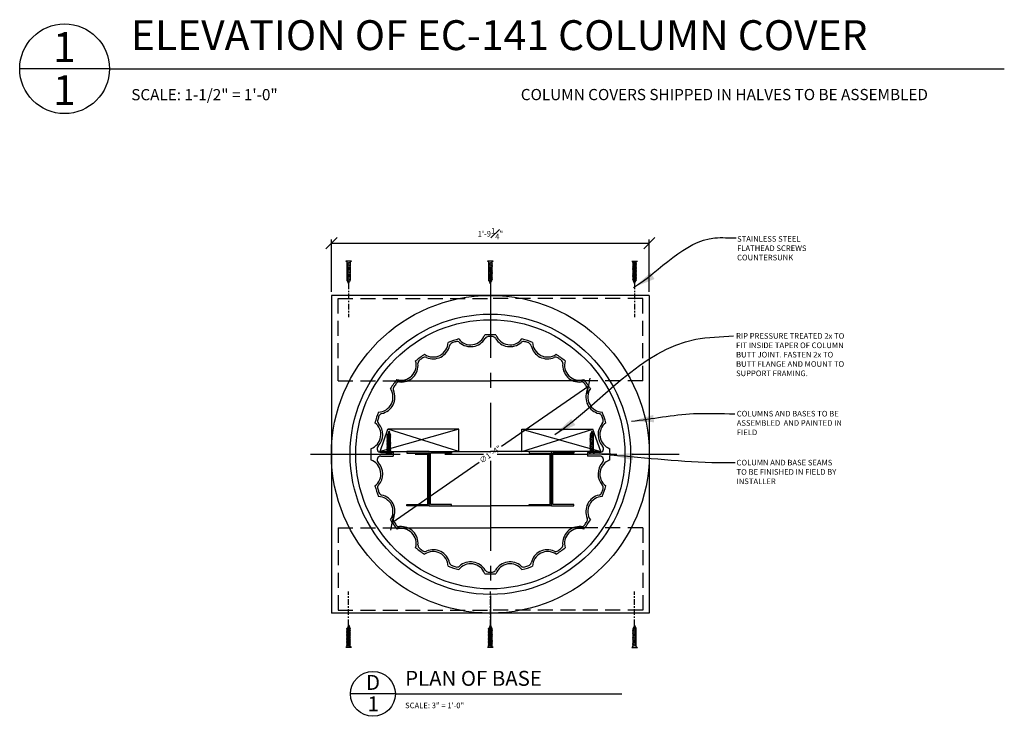
# Model space of a CAD drawing. Extents: x 5 to 90, y -32 to 176.
# Drawn here: x 5 to 71, y -32 to 15 of the extents above; entities that cross this region are included whole.
import ezdxf

# ---------------------------------------------------------------- set-up
doc = ezdxf.new("R2010")
doc.units = 0
doc.header["$MEASUREMENT"] = 0
doc.header["$PDMODE"] = 35
doc.header["$PDSIZE"] = -5
for name, pattern in [('CENTER2', [1.125, 0.75, -0.125, 0.125, -0.125]), ('HIDDEN2', [0.1875, 0.125, -0.0625]), ('PHANTOM2', [1.25, 0.625, -0.125, 0.125, -0.125, 0.125, -0.125])]:
    doc.linetypes.add(name, pattern=pattern)
doc.layers.get('DEFPOINTS').update_dxf_attribs({"linetype": 'CONTINUOUS'})
for name, color, linetype in [('CONNECTION', 1, 'CONTINUOUS'), ('CONNECTIONS', 1, 'CONTINUOUS'), ('DIMS', 8, 'CONTINUOUS'), ('FIBERGLASS', 7, 'CONTINUOUS'), ('FRAMING', 4, 'CONTINUOUS'), ('TEXT', 8, 'CONTINUOUS')]:
    doc.layers.add(name, color=color, linetype=linetype)
doc.styles.add('DIMS', font='stylu.ttf', dxfattribs={"width": 0.85})
doc.styles.add('NOTES', font='stylu.ttf', dxfattribs={"height": 0.75})
doc.styles.get("Standard").update_dxf_attribs({"font": 'stylu.ttf'})
doc.styles.add('TITLES', font='swiss.ttf', dxfattribs={"height": 2})
doc.dimstyles.new('3in', dxfattribs={"dimscale": 4, "dimtxt": 0.09375, "dimasz": 0.1875, "dimexe": 0.0625, "dimexo": 0.0625, "dimgap": 0.0625, "dimtad": 3, "dimdec": 4, "dimzin": 3, "dimdsep": 46, "dimlunit": 4, "dimtxsty": 'DIMS', "dimblk1": 'OBLIQUE', "dimblk2": 'OBLIQUE', "dimsah": 1, "dimcen": 0, "dimclrd": 3, "dimclre": 3, "dimclrt": 8, "dimadec": 3, "dimazin": 0, "dimtfac": 1, "dimtdec": 4, "dimtmove": 2, "dimatfit": 3, "dimfxl": 0, "dimfrac": 1, "dimtolj": 1, "dimtzin": 0, "dimlwd": -1, "dimlwe": -1, "dimarcsym": 0})
doc.dimstyles.new('NOTES$7', dxfattribs={"dimscale": 8, "dimtxt": 0.125, "dimasz": 0.1875, "dimexe": 0.1875, "dimexo": 0.0625, "dimgap": 0.0625, "dimtad": 3, "dimtih": 1, "dimtoh": 1, "dimdec": 4, "dimzin": 0, "dimdsep": 46, "dimlunit": 4, "dimtxsty": 'Standard', "dimcen": 0.0625, "dimclrd": 3, "dimclre": 3, "dimclrt": 8, "dimaunit": 1, "dimadec": 0, "dimazin": 0, "dimtfac": 1, "dimtdec": 4, "dimtmove": 2, "dimatfit": 3, "dimfxl": 0, "dimfrac": 1, "dimtolj": 1, "dimtzin": 0, "dimarcsym": 0})

# ---------------------------------------------------------------- blocks, each defined once
blk = doc.blocks.new('_OBLIQUE')
at = {"layer": 'DIMS', "color": 6, "linetype": 'ByBlock', "ltscale": 8}
blk.add_line((-0.5, -0.5), (0.5, 0.5), dxfattribs=at)
blk = doc.blocks.new('*D45')
at = {"layer": 'DEFPOINTS', "color": 0, "linetype": 'Continuous', "ltscale": 8}
for p in [(47.054, 0.064), (25.804, -3.424), (47.054, -3.424)]:
    blk.add_point(p, dxfattribs=at)
at = {"layer": 'FIBERGLASS', "color": 3, "linetype": 'Continuous', "ltscale": 8}
for p, q in [((25.804, -3.174), (25.804, 0.314)), ((25.804, 0.064), (47.054, 0.064)), ((47.054, -3.174), (47.054, 0.314))]:
    blk.add_line(p, q, dxfattribs=at)
at = {"layer": 'FIBERGLASS', "color": 3, "linetype": 'Continuous', "ltscale": 8, "xscale": 0.75, "yscale": 0.75, "zscale": 0.75, "rotation": 180}
blk.add_blockref('_OBLIQUE', (25.804, 0.064), dxfattribs=at)
at = {"layer": 'FIBERGLASS', "color": 3, "linetype": 'Continuous', "ltscale": 8, "xscale": 0.75, "yscale": 0.75, "zscale": 0.75}
blk.add_blockref('_OBLIQUE', (47.054, 0.064), dxfattribs=at)
at = {"layer": 'FIBERGLASS', "color": 8, "linetype": 'Continuous', "ltscale": 8, "insert": (36.429, 0.701), "char_height": 0.375, "attachment_point": 5, "style": 'DIMS'}
blk.add_mtext('\\A1;1\'-9{\\H1.000000x;\\S1#4;}"', dxfattribs=at)
blk = doc.blocks.new('*D46')
at = {"layer": 'DEFPOINTS', "color": 0, "linetype": 'Continuous', "ltscale": 8}
for p in [(43.003, -9.49), (29.855, -18.607)]:
    blk.add_point(p, dxfattribs=at)
at = {"layer": 'FIBERGLASS', "color": 3, "linetype": 'Continuous', "ltscale": 8}
for p, q in [((43.003, -9.49), (37.177, -13.531)), ((29.855, -18.607), (35.682, -14.567))]:
    blk.add_line(p, q, dxfattribs=at)
at = {"layer": 'FIBERGLASS', "color": 3, "linetype": 'Continuous', "ltscale": 8, "xscale": 0.75, "yscale": 0.75, "zscale": 0.75}
for p, rotation in [((43.003, -9.49), 34.73999535855678), ((29.855, -18.607), 214.7399953585568)]:
    blk.add_blockref('_OBLIQUE', p, dxfattribs=dict(at, rotation=rotation))
at = {"layer": 'FIBERGLASS', "color": 8, "linetype": 'Continuous', "ltscale": 8, "insert": (36.429, -14.049), "char_height": 0.375, "attachment_point": 5, "rotation": 34.74, "style": 'DIMS'}
blk.add_mtext('\\A1;∅1\'-4"', dxfattribs=at)
blk = doc.blocks.new('3-5-8STEELSTUD')
at = {"layer": 'FRAMING', "ltscale": 4}
for p, q in [((0, 0), (0, 1.5)), ((0, 1.5), (0.09375, 1.5)), ((0.09375, 1.5), (0.09375, 0.09375)), ((3.53125, 1.5), (3.53125, 0.09375)), ((3.625, 1.5), (3.53125, 1.5)), ((3.625, 0), (3.625, 1.5)), ((0, 0), (3.625, 0)), ((0.09375, 0.09375), (3.53125, 0.09375))]:
    blk.add_line(p, q, dxfattribs=at)
blk = doc.blocks.new('1-1-4SCREW')
at = {"layer": 'CONNECTIONS', "linetype": 'Continuous', "ltscale": 2}
for p, q in [((0, 0.188), (0, -0.188)), ((0.1, 0.136), (0.139, -0.136)), ((0.194, 0.136), (0.233, -0.136)), ((0.288, 0.136), (0.326, -0.136)), ((0.382, 0.136), (0.42, -0.136)), ((0.475, 0.136), (0.514, -0.136)), ((0.569, 0.136), (0.608, -0.136)), ((0.663, 0.136), (0.701, -0.136)), ((0.757, 0.136), (0.795, -0.136)), ((0.85, 0.136), (0.889, -0.136)), ((0.944, 0.136), (0.983, -0.136)), ((1.038, 0.136), (1.076, -0.136)), ((1.132, 0.136), (1.17, -0.136)), ((1.225, 0.136), (1.264, -0.136)), ((1.314, 0.074), (1.266, 0.094)), ((1.324, 0.103), (1.35, -0.083)), ((1.424, 0.03), (1.336, 0.066)), ((1.427, 0.038), (1.436, -0.028)), ((1.5, 0), (1.43, 0.028)), ((1.5, 0), (1.437, -0.025)), ((0.094, -0.094), (0.123, -0.094)), ((0.15, -0.094), (0.217, -0.094)), ((0.244, -0.094), (0.311, -0.094)), ((0.338, -0.094), (0.405, -0.094)), ((0.432, -0.094), (0.498, -0.094)), ((0.525, -0.094), (0.592, -0.094)), ((0.619, -0.094), (0.686, -0.094)), ((0.713, -0.094), (0.78, -0.094)), ((0.807, -0.094), (0.873, -0.094)), ((0.9, -0.094), (0.967, -0.094)), ((0.994, -0.094), (1.061, -0.094)), ((1.088, -0.094), (1.155, -0.094)), ((1.182, -0.094), (1.248, -0.094)), ((1.342, -0.063), (1.274, -0.09)), ((1.434, -0.026), (1.357, -0.057))]:
    blk.add_line(p, q, dxfattribs=at)
at = {"layer": 'CONNECTIONS', "ltscale": 2}
for p, q in [((0.087, 0.094), (0.1, 0.136)), ((0.114, 0.094), (0.1, 0.136)), ((0.114, 0.094), (0.181, 0.094)), ((0.181, 0.094), (0.194, 0.136)), ((0.207, 0.094), (0.194, 0.136)), ((0.207, 0.094), (0.274, 0.094)), ((0.274, 0.094), (0.288, 0.136)), ((0.301, 0.094), (0.288, 0.136)), ((0.301, 0.094), (0.368, 0.094)), ((0.368, 0.094), (0.382, 0.136)), ((0.395, 0.094), (0.382, 0.136)), ((0.395, 0.094), (0.462, 0.094)), ((0.462, 0.094), (0.475, 0.136)), ((0.489, 0.094), (0.475, 0.136)), ((0.489, 0.094), (0.556, 0.094)), ((0.556, 0.094), (0.569, 0.136)), ((0.582, 0.094), (0.569, 0.136)), ((0.582, 0.094), (0.649, 0.094)), ((0.649, 0.094), (0.663, 0.136)), ((0.676, 0.094), (0.663, 0.136)), ((0.676, 0.094), (0.743, 0.094)), ((0.743, 0.094), (0.757, 0.136)), ((0.77, 0.094), (0.757, 0.136)), ((0.77, 0.094), (0.837, 0.094)), ((0.837, 0.094), (0.85, 0.136)), ((0.864, 0.094), (0.85, 0.136)), ((0.864, 0.094), (0.931, 0.094)), ((0.931, 0.094), (0.944, 0.136)), ((0.957, 0.094), (0.944, 0.136)), ((0.957, 0.094), (1.024, 0.094)), ((1.024, 0.094), (1.038, 0.136)), ((1.051, 0.094), (1.038, 0.136)), ((1.051, 0.094), (1.118, 0.094)), ((1.118, 0.094), (1.132, 0.136)), ((1.145, 0.094), (1.132, 0.136)), ((1.145, 0.094), (1.266, 0.094)), ((1.212, 0.094), (1.225, 0.136)), ((1.239, 0.094), (1.225, 0.136)), ((1.314, 0.074), (1.324, 0.103)), ((1.324, 0.103), (1.336, 0.066)), ((1.427, 0.038), (1.424, 0.03)), ((1.427, 0.038), (1.43, 0.028)), ((0.123, -0.094), (0.139, -0.136)), ((0.139, -0.136), (0.15, -0.094)), ((0.217, -0.094), (0.233, -0.136)), ((0.233, -0.136), (0.244, -0.094)), ((0.311, -0.094), (0.326, -0.136)), ((0.326, -0.136), (0.338, -0.094)), ((0.405, -0.094), (0.42, -0.136)), ((0.42, -0.136), (0.432, -0.094)), ((0.498, -0.094), (0.514, -0.136)), ((0.514, -0.136), (0.525, -0.094)), ((0.592, -0.094), (0.608, -0.136)), ((0.608, -0.136), (0.619, -0.094)), ((0.686, -0.094), (0.701, -0.136)), ((0.701, -0.136), (0.713, -0.094)), ((0.78, -0.094), (0.795, -0.136)), ((0.795, -0.136), (0.807, -0.094)), ((0.873, -0.094), (0.889, -0.136)), ((0.889, -0.136), (0.9, -0.094)), ((0.967, -0.094), (0.983, -0.136)), ((0.983, -0.136), (0.994, -0.094)), ((1.061, -0.094), (1.076, -0.136)), ((1.076, -0.136), (1.088, -0.094)), ((1.155, -0.094), (1.17, -0.136)), ((1.17, -0.136), (1.182, -0.094)), ((1.248, -0.094), (1.264, -0.136)), ((1.264, -0.136), (1.275, -0.094)), ((1.342, -0.063), (1.35, -0.083)), ((1.35, -0.083), (1.357, -0.057)), ((1.434, -0.026), (1.436, -0.028)), ((1.436, -0.028), (1.437, -0.025))]:
    blk.add_line(p, q, dxfattribs=at)
at = {"layer": 'CONNECTIONS', "linetype": 'Continuous', "ltscale": 2}
for centre, start, end in [((0.124, 0.218), 193.8585, 253.1899), ((0.124, -0.218), 103.8585, 166.1415)]:
    blk.add_arc(centre, 0.128, start, end, dxfattribs=at)
at = {"layer": 'CONNECTIONS', "ltscale": 2}
for centre, radius, start, end in [((-0.482, -0.114), 0.606, 1.94226, 20.09153), ((0.943, 0.159), 0.832, 184.4909, 197.68343), ((-0.388, -0.114), 0.606, 1.94226, 20.09153), ((1.037, 0.159), 0.832, 184.4909, 197.68343), ((-0.294, -0.114), 0.606, 1.94226, 20.09153), ((1.13, 0.159), 0.832, 184.4909, 197.68343), ((-0.201, -0.114), 0.606, 1.94226, 20.09153), ((1.224, 0.159), 0.832, 184.4909, 197.68343), ((-0.107, -0.114), 0.606, 1.94226, 20.09153), ((1.318, 0.159), 0.832, 184.4909, 197.68343), ((-0.013, -0.114), 0.606, 1.94226, 20.09153), ((1.412, 0.159), 0.832, 184.4909, 197.68343), ((0.081, -0.114), 0.606, 1.94226, 20.09153), ((1.505, 0.159), 0.832, 184.4909, 197.68343), ((0.174, -0.114), 0.606, 1.94226, 20.09153), ((1.599, 0.159), 0.832, 184.4909, 197.68343), ((0.268, -0.114), 0.606, 1.94226, 20.09153), ((1.693, 0.159), 0.832, 184.4909, 197.68343), ((0.362, -0.114), 0.606, 1.94226, 20.09153), ((1.787, 0.159), 0.832, 184.4909, 197.68343), ((0.456, -0.114), 0.606, 1.94226, 20.09153), ((1.88, 0.159), 0.832, 184.4909, 197.68343), ((0.549, -0.114), 0.606, 1.94226, 20.09153), ((1.974, 0.159), 0.832, 184.4909, 197.68343), ((0.643, -0.114), 0.606, 1.94226, 20.09153), ((2.068, 0.159), 0.832, 184.4909, 197.68343), ((0.814, -0.1), 0.53, 3.97414, 19.17395), ((1.761, 0.077), 0.426, 181.49247, 198.3558), ((1.034, -0.069), 0.402, 6.12854, 14.33882), ((2.491, 0.154), 1.069, 186.73611, 189.61957)]:
    blk.add_arc(centre, radius, start, end, dxfattribs=at)
blk = doc.blocks.new('1-1-4SCREWCENTER')
at = {"layer": 'CONNECTION', "color": 3, "linetype": 'CENTER2', "ltscale": 0.5}
blk.add_line((0, 0), (-2.25, 0), dxfattribs=at)
at = {"layer": 'FRAMING', "ltscale": 4, "xscale": -1}
blk.add_blockref('1-1-4SCREW', (1.5, 0), dxfattribs=at)

msp = doc.modelspace()

# ---------------------------------------------------------------- linework, layer by layer
at = {"layer": 'CONNECTION', "linetype": 'Continuous', "ltscale": 8}
for p, q in [((25.80442, -3.42365), (25.80442, -24.67365)), ((47.05442, -3.42365), (25.80442, -3.42365)), ((47.05442, -3.42365), (47.05442, -24.67365)), ((47.05442, -24.67365), (25.80442, -24.67365))]:
    msp.add_line(p, q, dxfattribs=at)
for radius in [10.625, 9.375, 9]:
    msp.add_circle((36.42942, -14.04865), radius, dxfattribs=at)
at = {"layer": 'DIMS', "color": 3, "linetype": 'CENTER2', "ltscale": 8}
for p, q in [((36.42942, -1.60095), (36.42942, -13.6001)), ((24.39484, -14.04865), (35.98087, -14.04865)), ((36.87797, -14.04865), (49.05705, -14.04865)), ((36.42942, -14.49719), (36.42942, -26.25407))]:
    msp.add_line(p, q, dxfattribs=at)
at = {"layer": 'FIBERGLASS', "linetype": 'Continuous', "ltscale": 8}
for p, q in [((28.42942, -14.04865), (29.92942, -14.04865)), ((29.10737, -13.92365), (29.92942, -13.92365)), ((29.10737, -14.17365), (29.92942, -14.17365)), ((29.92942, -13.92365), (29.92942, -14.17365)), ((43.75147, -13.92365), (42.92942, -13.92365)), ((42.92942, -13.92365), (42.92942, -14.17365)), ((44.42942, -14.04865), (42.92942, -14.04865)), ((43.75147, -14.17365), (42.92942, -14.17365))]:
    msp.add_line(p, q, dxfattribs=at)
for centre, radius, start, end in [((32.60395, -6.54074), 1, 235.3513037, 358.6486963), ((36.42942, -14.04865), 8, 105.3156938, 110.6843062), ((36.42942, -14.04865), 7.875, 106.993394, 109.006606), ((34.20093, -6.75656), 0.25, 48.5431843, 106.993394), ((35.11125, -5.72606), 1, 217.3513037, 340.6486963), ((35.11125, -5.72606), 1.125, 228.5431843, 329.4568157), ((36.42942, -14.04865), 8, 87.3156938, 92.6843062), ((36.29547, -6.42482), 0.25, 91.006606, 149.4568157), ((36.42942, -14.04865), 7.875, 88.993394, 91.006606), ((36.56337, -6.42482), 0.25, 30.5431843, 88.993394), ((37.74759, -5.72606), 1.125, 210.5431843, 311.4568157), ((37.74759, -5.72606), 1, 199.3513037, 322.6486963), ((38.65791, -6.75656), 0.25, 73.006606, 131.4568157), ((36.42942, -14.04865), 8, 69.3156938, 74.6843062), ((36.42942, -14.04865), 7.875, 70.993394, 73.006606), ((40.25489, -6.54074), 1, 181.3513037, 304.6486963), ((32.60395, -6.54074), 1.125, 246.5431843, 347.4568157), ((33.94613, -6.83935), 0.25, 109.006606, 167.4568157), ((38.91271, -6.83935), 0.25, 12.5431843, 70.993394), ((40.25489, -6.54074), 1.125, 192.5431843, 293.4568157), ((30.47111, -8.09033), 1, 253.3513037, 16.6486963), ((36.42942, -14.04865), 8, 123.3156938, 128.6843062), ((31.83988, -7.95958), 0.25, 127.006606, 185.4568157), ((36.42942, -14.04865), 7.875, 124.993394, 127.006606), ((32.05662, -7.80211), 0.25, 66.5431843, 124.993394), ((40.80222, -7.80211), 0.25, 55.006606, 113.4568157), ((36.42942, -14.04865), 8, 51.3156938, 56.6843062), ((36.42942, -14.04865), 7.875, 52.993394, 55.006606), ((41.01896, -7.95958), 0.25, 354.5431843, 52.993394), ((42.38773, -8.09033), 1, 163.3513037, 286.6486963), ((30.47111, -8.09033), 1.125, 264.5431843, 5.4568157), ((42.38773, -8.09033), 1.125, 174.5431843, 275.4568157), ((36.42942, -14.04865), 8, 141.3156938, 146.6843062), ((30.34035, -9.4591), 0.25, 84.5431843, 142.993394), ((42.51849, -9.4591), 0.25, 37.006606, 95.4568157), ((36.42942, -14.04865), 8, 33.3156938, 38.6843062), ((28.92151, -10.22317), 1, 271.3513037, 34.6486963), ((28.92151, -10.22317), 1.125, 282.5431843, 23.4568157), ((30.18288, -9.67585), 0.25, 145.006606, 203.4568157), ((36.42942, -14.04865), 7.875, 142.993394, 145.006606), ((36.42942, -14.04865), 7.875, 34.993394, 37.006606), ((43.93733, -10.22317), 1.125, 156.5431843, 257.4568157), ((42.67596, -9.67585), 0.25, 336.5431843, 34.993394), ((43.93733, -10.22317), 1, 145.3513037, 268.6486963), ((36.42942, -14.04865), 8, 159.3156938, 164.6843062), ((29.13734, -11.82015), 0.25, 163.006606, 221.4568157), ((36.42942, -14.04865), 7.875, 160.993394, 163.006606), ((29.22013, -11.56536), 0.25, 102.5431843, 160.993394), ((43.63871, -11.56536), 0.25, 19.006606, 77.4568157), ((36.42942, -14.04865), 7.875, 16.993394, 19.006606), ((43.7215, -11.82015), 0.25, 318.5431843, 16.993394), ((36.42942, -14.04865), 8, 15.3156938, 20.6843062), ((28.10684, -12.73048), 1, 289.3513037, 52.6486963), ((28.10684, -12.73048), 1.125, 316.6904292, 41.4568157), ((44.752, -12.73048), 1.125, 138.5431843, 223.3095708), ((44.752, -12.73048), 1, 127.3513037, 250.6486963), ((36.42942, -14.04865), 8, 177.3156938, 182.6843062), ((29.10737, -13.67365), 0.25, 136.6904292, 270), ((43.75147, -13.67365), 0.25, 270, 43.3095708), ((36.42942, -14.04865), 8, 357.3156938, 2.6843062), ((28.10684, -15.36681), 1, 307.3513037, 70.6486963), ((29.10737, -14.42365), 0.25, 90, 223.3095708), ((43.75147, -14.42365), 0.25, 316.6904292, 90), ((44.752, -15.36681), 1, 109.3513037, 232.6486963), ((28.10684, -15.36681), 1.125, 318.5431843, 43.3095708), ((44.752, -15.36681), 1.125, 136.6904292, 221.4568157), ((36.42942, -14.04865), 8, 195.3156938, 200.6843062), ((29.13734, -16.27714), 0.25, 138.5431843, 196.993394), ((36.42942, -14.04865), 7.875, 196.993394, 199.006606), ((36.42942, -14.04865), 7.875, 340.993394, 343.006606), ((43.7215, -16.27714), 0.25, 343.006606, 41.4568157), ((36.42942, -14.04865), 8, 339.3156938, 344.6843062), ((28.92151, -17.87412), 1, 325.3513037, 88.6486963), ((29.22013, -16.53193), 0.25, 199.006606, 257.4568157), ((28.92151, -17.87412), 1.125, 336.5431843, 77.4568157), ((43.93733, -17.87412), 1.125, 102.5431843, 203.4568157), ((43.93733, -17.87412), 1, 91.3513037, 214.6486963), ((43.63871, -16.53193), 0.25, 282.5431843, 340.993394), ((30.18288, -18.42145), 0.25, 156.5431843, 214.993394), ((42.67596, -18.42145), 0.25, 325.006606, 23.4568157), ((36.42942, -14.04865), 8, 213.3156938, 218.6843062), ((36.42942, -14.04865), 7.875, 214.993394, 217.006606), ((30.34035, -18.63819), 0.25, 217.006606, 275.4568157), ((30.47111, -20.00696), 1, 343.3513037, 106.6486963), ((30.47111, -20.00696), 1.125, 354.5431843, 95.4568157), ((42.38773, -20.00696), 1.125, 84.5431843, 185.4568157), ((42.38773, -20.00696), 1, 73.3513037, 196.6486963), ((42.51849, -18.63819), 0.25, 264.5431843, 322.993394), ((36.42942, -14.04865), 8, 321.3156938, 326.6843062), ((36.42942, -14.04865), 7.875, 322.993394, 325.006606), ((36.42942, -14.04865), 8, 231.3156938, 236.6843062), ((31.83988, -20.13771), 0.25, 174.5431843, 232.993394), ((36.42942, -14.04865), 7.875, 232.993394, 235.006606), ((36.42942, -14.04865), 8, 303.3156938, 308.6843062), ((36.42942, -14.04865), 7.875, 304.993394, 307.006606), ((41.01896, -20.13771), 0.25, 307.006606, 5.4568157), ((32.05662, -20.29518), 0.25, 235.006606, 293.4568157), ((32.60395, -21.55655), 1, 1.3513037, 124.6486963), ((32.60395, -21.55655), 1.125, 12.5431843, 113.4568157), ((40.25489, -21.55655), 1.125, 66.5431843, 167.4568157), ((40.25489, -21.55655), 1, 55.3513037, 178.6486963), ((40.80222, -20.29518), 0.25, 246.5431843, 304.993394), ((36.42942, -14.04865), 8, 249.3156938, 254.6843062), ((33.94613, -21.25794), 0.25, 192.5431843, 250.993394), ((36.42942, -14.04865), 7.875, 250.993394, 253.006606), ((34.20093, -21.34073), 0.25, 253.006606, 311.4568157), ((35.11125, -22.37123), 1, 19.3513037, 142.6486963), ((35.11125, -22.37123), 1.125, 30.5431843, 131.4568157), ((37.74759, -22.37123), 1.125, 48.5431843, 149.4568157), ((37.74759, -22.37123), 1, 37.3513037, 160.6486963), ((38.65791, -21.34073), 0.25, 228.5431843, 286.993394), ((36.42942, -14.04865), 8, 285.3156938, 290.6843062), ((36.42942, -14.04865), 7.875, 286.993394, 289.006606), ((38.91271, -21.25794), 0.25, 289.006606, 347.4568157), ((36.42942, -14.04865), 8, 267.3156938, 272.6843062), ((36.29547, -21.67247), 0.25, 210.5431843, 268.993394), ((36.42942, -14.04865), 7.875, 268.993394, 271.006606), ((36.56337, -21.67247), 0.25, 271.006606, 329.4568157)]:
    msp.add_arc(centre, radius, start, end, dxfattribs=at)
at = {"layer": 'FRAMING', "color": 190, "linetype": 'HIDDEN2', "ltscale": 8}
for p, q in [((26.24526, -9.12803), (26.24526, -3.62482)), ((26.24526, -3.62482), (36.44263, -3.62482)), ((46.61358, -3.62482), (36.44263, -3.62482)), ((46.61358, -9.12803), (46.61358, -3.62482)), ((26.24526, -9.12803), (30.14172, -9.12803)), ((46.61358, -9.12803), (42.82408, -9.12803)), ((26.24526, -18.96926), (30.14172, -18.96926)), ((26.24526, -18.96926), (26.24526, -24.47247)), ((46.61358, -18.96926), (42.82408, -18.96926)), ((46.61358, -18.96926), (46.61358, -24.47247)), ((26.24526, -24.47247), (36.44263, -24.47247)), ((46.61358, -24.47247), (36.44263, -24.47247))]:
    msp.add_line(p, q, dxfattribs=at)
at = {"layer": 'FRAMING', "linetype": 'Continuous', "ltscale": 8}
for p, q in [((30.14172, -9.12803), (36.44263, -9.12803)), ((42.82408, -9.12803), (36.44263, -9.12803)), ((29.05477, -13.86944), (36.42942, -13.86944)), ((43.80407, -13.86944), (36.42942, -13.86944)), ((32.83925, -17.49444), (36.42942, -17.49444)), ((40.01958, -17.49444), (36.42942, -17.49444)), ((30.14172, -18.96926), (36.44263, -18.96926)), ((42.82408, -18.96926), (36.44263, -18.96926))]:
    msp.add_line(p, q, dxfattribs=at)
at = {"layer": 'FRAMING', "ltscale": 4}
for p, q in [((34.32805, -12.36944), (29.05477, -13.86944)), ((29.05477, -13.86944), (29.56805, -12.36944)), ((34.32805, -12.36944), (29.56805, -12.36944)), ((34.32805, -13.86944), (29.56805, -12.36944)), ((34.32805, -13.86944), (34.32805, -12.36944)), ((38.53079, -12.36944), (43.80407, -13.86944)), ((38.53079, -12.36944), (43.29079, -12.36944)), ((38.53079, -13.86944), (43.29079, -12.36944)), ((38.53079, -13.86944), (38.53079, -12.36944)), ((43.80407, -13.86944), (43.29079, -12.36944))]:
    msp.add_line(p, q, dxfattribs=at)
at = {"layer": 'TEXT', "color": 5, "linetype": 'Continuous', "ltscale": 8}
for p, q in [((10.96316, 11.73598), (4.96316, 11.73598)), ((10.96316, 11.73598), (70.78821, 11.73598)), ((30.0782, -30.07191), (27.0782, -30.07191)), ((30.0782, -30.07191), (45.21441, -30.07191))]:
    msp.add_line(p, q, dxfattribs=at)
for centre, radius in [((7.96316, 11.73598), 3), ((28.5782, -30.07191), 1.5)]:
    msp.add_circle(centre, radius, dxfattribs=at)

# ---------------------------------------------------------------- block references
at = {"layer": 'FRAMING', "linetype": 'Continuous', "ltscale": 8, "xscale": -1}
for p, rotation in [((26.95351, -2.63133), 270), ((36.42942, -2.63133), 270), ((46.0706, -25.46596), 90)]:
    msp.add_blockref('1-1-4SCREWCENTER', p, dxfattribs=dict(at, rotation=rotation))
at = {"layer": 'FRAMING', "linetype": 'Continuous', "ltscale": 8}
for p, rotation in [((46.0706, -2.63133), 90), ((26.95351, -25.46596), 270), ((36.42942, -25.46596), 270)]:
    msp.add_blockref('1-1-4SCREWCENTER', p, dxfattribs=dict(at, rotation=rotation))
at = {"layer": 'FRAMING', "ltscale": 4, "xscale": -1.000000000000006, "rotation": 269.721311654931}
msp.add_blockref('1-1-4SCREW', (29.64281, -14.00848), dxfattribs=at)
at = {"layer": 'FRAMING', "ltscale": 4, "rotation": 90.27868834506891}
msp.add_blockref('1-1-4SCREW', (43.21603, -14.00848), dxfattribs=at)
at = {"layer": 'TEXT', "linetype": 'Continuous', "ltscale": 8, "rotation": 90}
for p in [(32.33925, -17.49444), (40.51958, -17.49444)]:
    msp.add_blockref('3-5-8STEELSTUD', p, dxfattribs=at)
at = {"layer": 'TEXT', "linetype": 'Continuous', "ltscale": 8, "xscale": -1, "rotation": 270}
for p in [(32.33925, -17.49444), (40.51958, -17.49444)]:
    msp.add_blockref('3-5-8STEELSTUD', p, dxfattribs=at)

# ---------------------------------------------------------------- texts
at = {"layer": 'TEXT', "color": 8, "linetype": 'Continuous', "ltscale": 8, "style": 'TITLES'}
for s, insert, char_height, width, attachment_point in [('ELEVATION OF EC-141 COLUMN COVER', (12.39961, 14.98092), 2, 67.875, 1), ('{1}', (7.95678, 14.18955), 2, 1.5379, 2), ('{1}', (7.95238, 11.30201), 2, 1.3941, 2), ('{D}', (28.58387, -28.80363), 1, 0.97035, 2), ('{PLAN OF BASE}', (30.73362, -28.53257), 1, 20.189647, 1), ('{1}', (28.59745, -30.24042), 1, 0.57795, 2)]:
    msp.add_mtext(s, dxfattribs=dict(at, insert=insert, char_height=char_height, width=width, attachment_point=attachment_point))
at = {"layer": 'TEXT', "linetype": 'Continuous', "ltscale": 8, "attachment_point": 1, "style": 'NOTES'}
for s, insert, char_height, width in [('{SCALE: 1-1/2" = 1\'-0"}', (12.42231, 10.3758), 0.75, 44.9417444), ('{COLUMN COVERS SHIPPED IN HALVES TO BE ASSEMBLED}', (38.46391, 10.38388), 0.75, 32.2155729), ('{COLUMN AND BASE SEAMS TO BE FINISHED IN FIELD BY INSTALLER}', (52.88582, -14.41795), 0.375, 6.9254223), ('{SCALE: 3" = 1\'-0"}', (30.72989, -30.65771), 0.375, 17.6933947)]:
    msp.add_mtext(s, dxfattribs=dict(at, insert=insert, char_height=char_height, width=width))
at = {"layer": 'TEXT', "linetype": 'PHANTOM2', "ltscale": 8, "char_height": 0.375, "attachment_point": 1, "style": 'NOTES'}
for s, insert, width in [('STAINLESS STEEL FLATHEAD SCREWS COUNTERSUNK', (52.92304, 0.54378), 6.3073167), ('RIP PRESSURE TREATED 2x TO FIT INSIDE TAPER OF COLUMN BUTT JOINT. FASTEN 2x TO BUTT FLANGE AND MOUNT TO SUPPORT FRAMING.', (52.85431, -5.94786), 7.2473664), ('{COLUMNS AND BASES TO BE ASSEMBLED  AND PAINTED IN FIELD }', (52.90251, -11.144), 7.2475774)]:
    msp.add_mtext(s, dxfattribs=dict(at, insert=insert, width=width))

# ---------------------------------------------------------------- dimensions: what is measured, and where the dimension line sits
at = {"layer": 'FIBERGLASS', "linetype": 'Continuous', "ltscale": 8}
dim = msp.add_linear_dim(base=(47.05442, 0.06391), p1=(25.80442, -3.42365), p2=(47.05442, -3.42365), dimstyle='3in', dxfattribs=at)
dim.commit()
dim.dimension.update_dxf_attribs({"geometry": '*D45', "text_midpoint": (36.42942, 0.7014)})
dim = msp.add_diameter_dim_2p(p1=(43.00339, -9.48982), p2=(29.85545, -18.60747), dimstyle='3in', dxfattribs=at)
dim.commit()
dim.dimension.update_dxf_attribs({"geometry": '*D46', "text_midpoint": (36.42942, -14.04865), "dimtype": 163})

# ---------------------------------------------------------------- leaders
at = {"layer": 'TEXT', "color": 8, "linetype": 'Continuous', "ltscale": 8, "path_type": 1}
for points in [[(45.99374, -2.89236), (51.44208, 0.4207), (52.85162, 0.4207)], [(40.73091, -12.72933), (50.15775, -6.36026), (52.68336, -6.12176)], [(45.85926, -11.84402), (50.00857, -11.33148), (52.77184, -11.33506)], [(44.47548, -14.09376), (51.68143, -14.5972), (52.79843, -14.5972)]]:
    msp.add_leader(points, dimstyle='NOTES$7', override={"dimlfac": 0.25}, dxfattribs=at)

doc.saveas('drawing.dxf')
